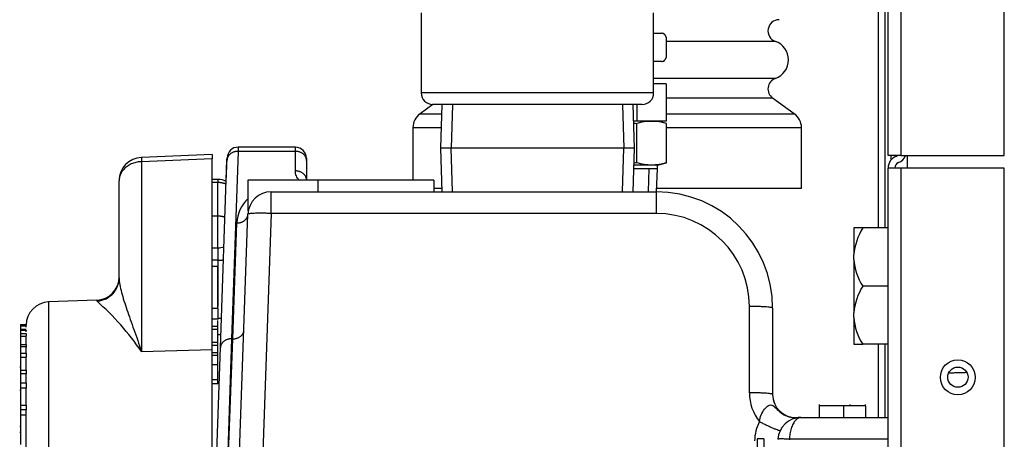
# Model space of a CAD drawing. Extents: x -47 to 96, y -24 to 36.
# Drawn here: x 50 to 56, y -12 to -10 of the extents above; entities that cross this region are included whole.
import ezdxf
from ezdxf.lldxf.tags import DXFTag

# ---------------------------------------------------------------- set-up
doc = ezdxf.new("R2010")
doc.units = 0
doc.header["$MEASUREMENT"] = 0
for name, color, linetype in [('BKP2942', 7, 'CONTINUOUS'), ('BLT2002', 7, 'CONTINUOUS'), ('DEFAULT', 7, 'CONTINUOUS'), ('JKD6636', 7, 'CONTINUOUS'), ('JKD6981', 7, 'CONTINUOUS'), ('JKD6982', 7, 'CONTINUOUS'), ('JKD6987', 7, 'CONTINUOUS'), ('JKD6997', 7, 'CONTINUOUS'), ('MSC2194', 7, 'CONTINUOUS'), ('RLV2011', 7, 'CONTINUOUS'), ('TST2050', 7, 'CONTINUOUS'), ('WTR3502', 7, 'CONTINUOUS'), ('WTR4001', 7, 'CONTINUOUS')]:
    doc.layers.add(name, color=color, linetype=linetype)
tags = doc.linetypes.add('HIDDEN2', pattern=[0.1875, 0.125, -0.0625]).pattern_tags.tags
tags[6:7] = [DXFTag(74, 4), DXFTag(75, 0), DXFTag(340, '0'), DXFTag(46, 0.0), DXFTag(50, 0.0), DXFTag(44, 0.0), DXFTag(45, 0.0)]
tags[4:5] = [DXFTag(74, 4), DXFTag(75, 0), DXFTag(340, '0'), DXFTag(46, 0.0), DXFTag(50, 0.0), DXFTag(44, 0.0), DXFTag(45, 0.0)]

# ---------------------------------------------------------------- blocks, each defined once
blk = doc.blocks.new('SE3')
at = {"layer": 'BKP2942', "color": 7, "linetype": 'CONTINUOUS'}
for p, q in [((52.5704, -10.2471), (52.5631, -10.4816)), ((53.6065, -10.4816), (53.5993, -10.2471)), ((53.6065, -10.4816), (52.5631, -10.4816)), ((52.5631, -10.4816), (52.5704, -10.7161)), ((53.5993, -10.7161), (53.6065, -10.4816))]:
    blk.add_line(p, q, dxfattribs=at)
at = {"layer": 'BKP2942', "color": 7, "linetype": 'HIDDEN2'}
for p, q in [((52.6275, -10.2489), (52.6202, -10.4816)), ((53.5422, -10.2489), (53.5494, -10.4816)), ((52.6275, -10.7143), (52.6202, -10.4816)), ((53.5422, -10.7143), (53.5494, -10.4816))]:
    blk.add_line(p, q, dxfattribs=at)
at = {"layer": 'BLT2002', "color": 7, "linetype": 'CONTINUOUS'}
for p, q in [((54.7863, -10.9106), (54.7863, -11.0541)), ((54.8343, -10.9106), (54.7863, -10.9106)), ((54.9708, -10.9106), (54.8343, -10.9106)), ((54.7863, -11.0795), (54.7863, -11.0541)), ((54.7863, -11.0795), (54.7863, -11.3666)), ((54.9708, -11.2231), (54.8343, -11.2231)), ((54.7863, -11.392), (54.7863, -11.3666)), ((54.7863, -11.392), (54.7863, -11.5356)), ((54.7863, -11.5356), (54.8343, -11.5356)), ((54.9708, -11.5356), (54.8343, -11.5356))]:
    blk.add_line(p, q, dxfattribs=at)
for centre, radius, start, end in [((55.1155, -11.0844), 0.3306, 148.2765, 174.7458), ((55.1021, -11.0538), 0.3168, 184.6691, 212.3086), ((55.1155, -11.3969), 0.3306, 148.2765, 174.7458), ((55.1021, -11.3663), 0.3168, 184.6691, 212.3086)]:
    blk.add_arc(centre, radius, start, end, dxfattribs=at)
at = {"layer": 'JKD6636', "color": 7, "linetype": 'CONTINUOUS'}
for p, q in [((54.2661, -12.0441), (54.2661, -12.4191)), ((54.3021, -12.0441), (54.2661, -12.0441)), ((54.3021, -12.0441), (54.3021, -12.4191))]:
    blk.add_line(p, q, dxfattribs=at)
at = {"layer": 'JKD6981', "color": 7, "linetype": 'CONTINUOUS'}
for p, q in [((54.9708, -10.5217), (54.9708, 1.145)), ((55.0388, 1.1493), (55.0388, -10.5217)), ((55.5958, -10.5217), (55.5958, 1.1493)), ((55.0388, -10.5217), (54.9708, -10.5217)), ((55.0388, -10.5217), (55.5958, -10.5217))]:
    blk.add_line(p, q, dxfattribs=at)
at = {"layer": 'JKD6982', "color": 7, "linetype": 'CONTINUOUS'}
for p, q in [((54.9708, -23.2137), (54.9708, -10.5887)), ((55.0388, -10.5887), (54.9708, -10.5887)), ((54.9708, -10.9106), (54.9708, -10.5887)), ((55.0388, -10.5887), (55.0388, -23.2137)), ((55.5958, -10.5887), (55.0388, -10.5887)), ((55.5958, -23.2137), (55.5958, -10.5887)), ((54.9708, -11.9301), (54.9708, -11.5356))]:
    blk.add_line(p, q, dxfattribs=at)
blk.add_circle((55.3458, -11.7137), 0.094, dxfattribs=at)
for centre, radius, start, end in [((55.0388, -10.5887), 0.068, 111.7156, 180), ((55.0018, -10.4958), 0.032, 291.7156, 305.9554), ((55.0018, -10.4958), 0.068, 291.7156, 337.6088), ((55.0388, -10.5887), 0.032, 111.7156, 180)]:
    blk.add_arc(centre, radius, start, end, dxfattribs=at)
at = {"layer": 'JKD6987', "color": 7, "linetype": 'CONTINUOUS'}
blk.add_line((55.0748, -10.5887), (55.0748, -10.5217), dxfattribs=at)
blk.add_circle((55.3463, -11.7127), 0.0545, dxfattribs=at)
at = {"layer": 'JKD6997', "color": 7, "linetype": 'CONTINUOUS'}
for p, q in [((54.9184, -10.9106), (54.9184, -8.0888)), ((54.9544, -10.9106), (54.9544, -8.0888)), ((54.9874, -10.5442), (54.9874, -10.5217)), ((54.9184, -11.9301), (54.9184, -11.5356)), ((54.9544, -11.9301), (54.9544, -11.5356))]:
    blk.add_line(p, q, dxfattribs=at)
at = {"layer": 'MSC2194', "color": 7, "linetype": 'CONTINUOUS'}
for p, q in [((54.3646, -9.9076), (53.7774, -9.9076)), ((54.3646, -10.1071), (53.7098, -10.1071)), ((54.3498, -10.2123), (53.7774, -10.2123)), ((54.4662, -10.2963), (54.3498, -10.2123)), ((52.5216, -10.2471), (52.4534, -10.2963)), ((52.4534, -10.2963), (52.5689, -10.2963)), ((53.7774, -10.2963), (54.4662, -10.2963)), ((52.5666, -10.3717), (52.4148, -10.3717)), ((52.4148, -10.3717), (52.4148, -10.6541)), ((54.5048, -10.3717), (53.7781, -10.3717)), ((54.5048, -10.6991), (54.5048, -10.3717)), ((52.5699, -10.6991), (52.5277, -10.6991)), ((54.5048, -10.6991), (53.7265, -10.6991))]:
    blk.add_line(p, q, dxfattribs=at)
for centre, radius, start, end in [((54.3848, -9.8511), 0.06, 90, 250.2911), ((54.3289, -10.0073), 0.106, 289.7089, 70.2911), ((54.3848, -10.1636), 0.06, 109.7089, 234.2057), ((52.5078, -10.3717), 0.093, 125.7943, 180), ((54.4118, -10.3717), 0.093, 0, 54.2057)]:
    blk.add_arc(centre, radius, start, end, dxfattribs=at)
at = {"layer": 'RLV2011', "color": 7, "linetype": 'CONTINUOUS'}
for p, q in [((52.4598, -9.7549), (52.4598, -10.1846)), ((53.7098, -10.1846), (53.7098, -9.7549)), ((53.7098, -10.1846), (52.4598, -10.1846)), ((53.6473, -10.2471), (52.5223, -10.2471))]:
    blk.add_line(p, q, dxfattribs=at)
for centre, start, end in [((52.5223, -10.1846), 180, 270), ((53.6473, -10.1846), 270, 360)]:
    blk.add_arc(centre, 0.0625, start, end, dxfattribs=at)
at = {"layer": 'TST2050', "color": 7, "linetype": 'CONTINUOUS'}
for p, q in [((53.7098, -9.8633), (53.7531, -9.8633)), ((53.7531, -9.8633), (53.7561, -9.8633)), ((53.7774, -9.8846), (53.7774, -9.9949)), ((53.7531, -10.0162), (53.7098, -10.0162)), ((53.7531, -10.0162), (53.7561, -10.0162)), ((53.7774, -10.1362), (53.7098, -10.1362)), ((53.7774, -10.1362), (53.7774, -10.3362)), ((53.6186, -10.2471), (53.6186, -10.3362)), ((53.6186, -10.3362), (53.602, -10.3362)), ((53.7774, -10.3362), (53.6186, -10.3362)), ((53.619, -10.5597), (53.619, -10.3489)), ((53.7781, -10.3489), (53.7305, -10.3362)), ((53.7781, -10.5597), (53.7781, -10.3489)), ((53.7305, -10.5724), (53.6037, -10.5724)), ((53.7298, -10.5921), (53.7298, -10.5724)), ((53.7305, -10.5724), (53.7781, -10.5597)), ((53.7298, -10.5921), (53.6031, -10.5921)), ((53.726, -10.7161), (53.7298, -10.5921))]:
    blk.add_line(p, q, dxfattribs=at)
at = {"layer": 'TST2050', "color": 7, "linetype": 'HIDDEN2'}
blk.add_line((53.6816, -10.7147), (53.6854, -10.5921), dxfattribs=at)
at = {"layer": 'TST2050', "color": 7, "linetype": 'CONTINUOUS'}
for centre, radius, start, end in [((53.749, -9.8924), 0.0294, 15.4206, 82.1325), ((53.7484, -9.8923), 0.03, 39.756, 75.1649), ((53.7484, -9.8923), 0.03, 15.2314, 21.5678), ((53.749, -9.987), 0.0294, 277.8675, 344.5794), ((53.7484, -9.9872), 0.03, 341.2405, 344.7329), ((53.7484, -9.9872), 0.03, 284.8351, 310.3506), ((53.6985, -10.6202), 0.2827, 73.6571, 106.3429), ((53.6985, -10.2883), 0.2827, 253.6571, 286.3429)]:
    blk.add_arc(centre, radius, start, end, dxfattribs=at)
for points in [[(53.6026, -10.3468), (53.6081, -10.3475), (53.6135, -10.3482), (53.619, -10.3489)], [(53.619, -10.5597), (53.6141, -10.5603), (53.6092, -10.5609), (53.6043, -10.5615)]]:
    blk.add_open_spline(points, degree=3, dxfattribs=at)
at = {"layer": 'WTR3502', "color": 7, "linetype": 'CONTINUOUS'}
for p, q in [((51.3348, -10.5161), (50.9548, -10.5315)), ((51.3348, -10.5161), (51.3348, -10.5391)), ((51.3348, -10.5391), (50.9555, -10.5544)), ((50.9555, -10.5544), (50.9555, -11.5754)), ((51.3348, -11.5646), (51.3348, -10.5391)), ((50.8348, -11.1786), (50.8348, -10.6564)), ((51.3663, -10.6493), (51.3348, -10.6493)), ((51.3663, -10.6665), (51.3348, -10.6665)), ((51.3663, -10.6493), (51.3663, -10.6665)), ((51.3663, -10.8472), (51.3663, -10.6665)), ((51.3663, -10.8472), (51.3348, -10.8472)), ((51.3663, -11.0171), (51.3663, -10.8472)), ((50.8348, -11.1744), (50.8348, -10.98)), ((51.3348, -11.118), (51.3348, -11.0171)), ((51.3348, -11.0171), (51.3663, -11.0171)), ((51.3663, -11.0171), (51.3663, -11.083)), ((51.3663, -11.083), (51.3348, -11.083)), ((51.3658, -11.118), (51.3348, -11.118)), ((51.3658, -11.3432), (51.3658, -11.118)), ((51.3663, -11.083), (51.3663, -11.3327)), ((50.7142, -11.2994), (50.4555, -11.3084)), ((50.4555, -11.3084), (50.4555, -14.1327)), ((50.7142, -11.2994), (50.7142, -11.3032)), ((51.3658, -11.3432), (51.3348, -11.3432)), ((51.3658, -11.3432), (51.3658, -11.3983)), ((50.3036, -11.4301), (50.3348, -11.4301)), ((50.3036, -11.4301), (50.3036, -11.4322)), ((50.3036, -11.4322), (50.3348, -11.4322)), ((50.3036, -11.4322), (50.3036, -11.4373)), ((50.3036, -11.4373), (50.3348, -11.4373)), ((50.3036, -11.4373), (50.3036, -11.4548)), ((50.3348, -11.4373), (50.3348, -11.4382)), ((50.3348, -11.4434), (50.3348, -11.4382)), ((51.3348, -11.3983), (51.3697, -11.3983)), ((51.3663, -11.3955), (51.3658, -11.3955)), ((51.3658, -11.4406), (51.3658, -11.4084)), ((50.3036, -11.4548), (50.3348, -11.4548)), ((50.3036, -11.4548), (50.3036, -11.4595)), ((50.3036, -11.4595), (50.3348, -11.4595)), ((50.3036, -11.4595), (50.3036, -11.4785)), ((50.3036, -11.4786), (50.3348, -11.4786)), ((50.3036, -11.4786), (50.3036, -11.4917)), ((50.3036, -11.4917), (50.3348, -11.4917)), ((50.3036, -11.4917), (50.3036, -11.5364)), ((50.3348, -11.4595), (50.3348, -11.4622)), ((50.3348, -11.4694), (50.3348, -11.4622)), ((50.3348, -11.4786), (50.3348, -11.4917)), ((50.3348, -11.4917), (50.3348, -11.4927)), ((51.3658, -11.4406), (51.3348, -11.4406)), ((51.3658, -11.4559), (51.3348, -11.4559)), ((51.3658, -11.4559), (51.3658, -11.4406)), ((51.3658, -11.5258), (51.3658, -11.4559)), ((51.3658, -11.4837), (51.3663, -11.4837)), ((51.3658, -11.4865), (51.3663, -11.4865)), ((50.3036, -11.5364), (50.3348, -11.5364)), ((50.3036, -11.5364), (50.3036, -11.5484)), ((50.3348, -11.5371), (50.3348, -11.4927)), ((50.3348, -11.5364), (50.3348, -11.5484)), ((51.3658, -11.5258), (51.3348, -11.5258)), ((51.3658, -11.5421), (51.3348, -11.5421)), ((51.3658, -11.5421), (51.3658, -11.5258)), ((51.3658, -11.5812), (51.3658, -11.5421)), ((50.3036, -11.5484), (50.3348, -11.5484)), ((50.3036, -11.5484), (50.3036, -11.5837)), ((50.3036, -11.5837), (50.3348, -11.5837)), ((50.3036, -11.5837), (50.3036, -11.6043)), ((50.3348, -11.5484), (50.3348, -11.5506)), ((50.3348, -11.5875), (50.3348, -11.5506)), ((50.3348, -11.5837), (50.3348, -11.6043)), ((50.9555, -11.5754), (51.3348, -11.5646)), ((51.3348, -12.9295), (51.3348, -11.5646)), ((51.3658, -11.5812), (51.3348, -11.5812)), ((51.3658, -11.5956), (51.3348, -11.5956)), ((51.3658, -11.5956), (51.3658, -11.5812)), ((51.3658, -11.6465), (51.3658, -11.5956)), ((50.3036, -11.6043), (50.3348, -11.6043)), ((50.3036, -11.6043), (50.3036, -11.6742)), ((50.3348, -11.6043), (50.3348, -11.6053)), ((50.3348, -11.6747), (50.3348, -11.6053)), ((51.3658, -11.6465), (51.3348, -11.6465)), ((51.3658, -11.7271), (51.3658, -11.6465)), ((50.3036, -11.6582), (50.3, -11.6582)), ((50.3036, -11.6742), (50.3348, -11.6742)), ((50.3036, -11.6742), (50.3036, -11.693)), ((50.3036, -11.693), (50.3348, -11.693)), ((50.3036, -11.693), (50.3036, -11.7429)), ((50.3348, -11.6742), (50.3348, -11.693)), ((50.3348, -11.693), (50.3348, -11.6945)), ((50.3348, -11.7467), (50.3348, -11.6945)), ((50.3036, -11.7429), (50.3348, -11.7429)), ((50.3036, -11.7429), (50.3036, -11.7701)), ((50.3348, -11.7429), (50.3348, -11.7701)), ((51.3658, -11.7271), (51.3348, -11.7271)), ((51.3658, -11.7493), (51.3348, -11.7493)), ((51.3658, -11.7493), (51.3658, -11.7272)), ((50.3036, -11.7851), (50.3, -11.7851)), ((50.3036, -11.7701), (50.3348, -11.7701)), ((50.3036, -11.7701), (50.3036, -11.8624)), ((50.3348, -11.7701), (50.3348, -11.7711)), ((50.3348, -11.8626), (50.3348, -11.7711)), ((50.3036, -11.8623), (50.3348, -11.8623)), ((50.3036, -11.8623), (50.3036, -11.8871)), ((50.3348, -11.8623), (50.3348, -11.8871)), ((50.3036, -11.8871), (50.3348, -11.8871)), ((50.3036, -11.8871), (50.3036, -11.9146)), ((50.3036, -11.9146), (50.3348, -11.9146)), ((50.3036, -11.9146), (50.3036, -12.0742)), ((50.3348, -11.8871), (50.3348, -11.8879)), ((50.3348, -14.0273), (50.3348, -11.8879)), ((50.3036, -11.9772), (50.3, -11.9772)), ((50.3, -12.0091), (50.3036, -12.0091))]:
    blk.add_line(p, q, dxfattribs=at)
for centre, radius, start, end in [((50.9598, -10.6564), 0.125, 92.3128, 180), ((51.3663, -10.7428), 0.0935, 61.5514, 90), ((51.3663, -10.9236), 0.0935, 270, 290.2051), ((50.7098, -11.1744), 0.125, 272, 360), ((50.4598, -11.4333), 0.125, 92, 180), ((49.7469, -12.4035), 1.465, 34.4187, 48.6818), ((51.3663, -11.3902), 0.0935, 270, 279.7571)]:
    blk.add_arc(centre, radius, start, end, dxfattribs=at)
for points, weights in [([(50.9548, -10.5315), (50.9547, -10.5315), (50.9555, -10.5544)], [1, 0.953051462154, 1]), ([(50.9555, -10.5544), (50.8348, -10.5578), (50.8348, -10.6564)], [1, 0.719339800339, 1]), ([(51.4104, -10.6754), (51.3897, -10.6665), (51.3663, -10.6665)], [1, 0.970110962478, 1]), ([(51.4041, -10.8537), (51.3861, -10.8472), (51.3663, -10.8472)], [1, 0.978431948707, 1]), ([(51.3663, -11.083), (51.3816, -11.083), (51.3961, -11.0827)], [1, 0.986877424112, 1]), ([(50.7142, -11.3032), (50.8348, -11.299), (50.8348, -11.1786)], [1, 0.719339800339, 1]), ([(51.3663, -11.3955), (51.3759, -11.3955), (51.3852, -11.3954)], [1, 0.994836543841, 1])]:
    blk.add_rational_spline(points, weights, degree=2, dxfattribs=at)
blk.add_open_spline([(50.8348, -11.1786), (50.8348, -11.1903), (50.8362, -11.2027), (50.8407, -11.2289), (50.8439, -11.2427), (50.8516, -11.2716), (50.856, -11.2867), (50.8659, -11.3179), (50.8712, -11.3341), (50.8883, -11.3841), (50.901, -11.4195), (50.9276, -11.4944), (50.9415, -11.5339), (50.9555, -11.5754)], degree=3, knots=[0, 0, 0, 0, 0.125, 0.125, 0.25, 0.25, 0.375, 0.375, 0.5, 0.5, 0.75, 0.75, 1, 1, 1, 1], dxfattribs=at)
at = {"layer": 'WTR4001', "color": 7, "linetype": 'CONTINUOUS'}
for p, q in [((51.4753, -10.4761), (51.4749, -10.4987)), ((51.7828, -10.4761), (51.4753, -10.4761)), ((51.7828, -10.4987), (51.7828, -10.4761)), ((51.4109, -10.6606), (51.4153, -10.534)), ((51.4149, -10.5457), (51.4153, -10.534)), ((51.4749, -10.4987), (51.4397, -11.5066)), ((51.7828, -10.4987), (51.4749, -10.4987)), ((51.7828, -10.6041), (51.7828, -10.4987)), ((51.8428, -10.5361), (51.8428, -10.5478)), ((51.3797, -11.5536), (51.4149, -10.5457)), ((51.8428, -10.5478), (51.8428, -10.6532)), ((51.9027, -10.6541), (51.5277, -10.6541)), ((51.5277, -10.6541), (51.5277, -10.816)), ((52.5277, -10.6541), (51.9027, -10.6541)), ((51.9027, -10.6541), (51.9027, -10.7161)), ((52.5277, -10.6541), (52.5277, -10.7161)), ((51.6527, -10.7161), (53.7248, -10.7161)), ((51.6527, -10.8326), (51.6527, -10.7161)), ((53.7248, -10.8326), (53.7248, -10.7161)), ((51.5277, -10.816), (51.5336, -10.8029)), ((51.4578, -12.8381), (51.5277, -10.8367)), ((51.6527, -10.8326), (51.5826, -12.8381)), ((53.7248, -10.8326), (51.6527, -10.8326)), ((51.446, -11.5066), (51.4678, -10.8838)), ((54.2248, -11.7966), (54.2248, -11.3326)), ((54.3498, -11.3411), (54.3498, -11.8051)), ((51.4397, -11.5066), (51.3949, -12.8381)), ((51.3978, -12.8381), (51.446, -11.5066)), ((51.446, -11.5066), (51.4397, -11.5066)), ((51.3348, -12.8381), (51.3797, -11.5536)), ((54.5998, -11.8592), (54.5998, -11.8671)), ((54.7665, -11.8671), (54.7665, -11.8592)), ((54.8498, -11.8671), (54.8498, -11.8592)), ((54.7311, -11.8671), (54.5998, -11.8671)), ((54.5998, -11.8671), (54.5998, -11.9301)), ((54.8498, -11.8671), (54.7311, -11.8671)), ((54.7311, -11.8671), (54.7311, -11.9301)), ((54.8498, -11.8671), (54.8498, -11.9301)), ((54.4748, -11.9301), (54.5023, -11.9301)), ((54.4748, -11.9309), (54.4748, -11.9301)), ((54.5023, -11.9301), (54.9708, -11.9301)), ((54.9708, -12.0466), (54.4404, -12.0466))]:
    blk.add_line(p, q, dxfattribs=at)
for centre, radius, start, end in [((51.4753, -10.5361), 0.06, 90, 178), ((51.7828, -10.5361), 0.06, 0, 90), ((51.6527, -10.8411), 0.125, 90, 178), ((53.7248, -11.3411), 0.625, 0, 90), ((51.6527, -10.8903), 0.185, 132.4747, 178), ((53.7248, -11.3326), 0.5, 0, 90), ((54.4748, -11.7966), 0.25, 180, 218.323), ((54.4748, -11.8051), 0.125, 180, 205.0981), ((54.4748, -11.8051), 0.125, 180, 270), ((54.5023, -12.0636), 0.25, 153.4064, 178), ((54.5023, -12.0551), 0.125, 90, 176.1151), ((54.5023, -12.0508), 0.062, 176.1151, 178)]:
    blk.add_arc(centre, radius, start, end, dxfattribs=at)
for points, weights in [([(51.4749, -10.4987), (51.4166, -10.498), (51.4149, -10.5457)], [1, 0.717146132698, 1]), ([(51.8428, -10.5478), (51.8428, -10.4987), (51.7828, -10.4987)], [1, 0.707106781187, 1]), ([(51.8428, -10.6532), (51.8428, -10.6041), (51.7828, -10.6041)], [1, 0.707106781187, 1]), ([(51.4678, -10.8838), (51.5261, -10.8845), (51.5277, -10.8367)], [1, 0.717146132698, 1]), ([(51.6527, -10.8326), (51.528, -10.8283), (51.5277, -10.8367)], [1, 0.707942274216, 1]), ([(54.3498, -11.3411), (54.3498, -11.3326), (54.2248, -11.3326)], [1, 0.707106781187, 1]), ([(51.446, -11.5066), (51.5043, -11.5072), (51.506, -11.4595)], [1, 0.717146132699, 1]), ([(51.4397, -11.5066), (51.3814, -11.5059), (51.3797, -11.5536)], [1, 0.717146132699, 1]), ([(55.2974, -11.6888), (55.3675, -11.6884), (55.3939, -11.6861)], [1, 0.869450442131, 1]), ([(54.3498, -11.8051), (54.3498, -11.7966), (54.2248, -11.7966)], [1, 0.707106781187, 1]), ([(54.2787, -11.9517), (54.3872, -12.0057), (54.3905, -11.9991)], [1, 0.717749954313, 1]), ([(54.5023, -11.9301), (54.4443, -11.9301), (54.4404, -12.0466)], [1, 0.73066834955, 1]), ([(54.5023, -11.9301), (54.4885, -11.9301), (54.4748, -11.9309)], [1, 0.998490691656, 1]), ([(54.4748, -11.9309), (54.4817, -11.9316), (54.4886, -11.9309)], [1, 0.996988224239, 1]), ([(54.4404, -12.0466), (54.3778, -12.0424), (54.3775, -12.0466)], [1, 0.708727873638, 1])]:
    blk.add_rational_spline(points, weights, degree=2, dxfattribs=at)
for points, knots in [([(51.8033, -10.6548), (51.797, -10.6472), (51.792, -10.6393), (51.7848, -10.6222), (51.7828, -10.6132), (51.7828, -10.6041)], [0.5173977, 0.5173977, 0.5173977, 0.5173977, 0.75, 0.75, 1, 1, 1, 1]), ([(54.2787, -11.9517), (54.2825, -11.9265), (54.292, -11.9027), (54.3126, -11.8762), (54.3203, -11.8693), (54.3357, -11.8615), (54.3434, -11.8609), (54.3583, -11.8691), (54.3658, -11.8776), (54.383, -11.8945), (54.3924, -11.9026), (54.4244, -11.9232), (54.4493, -11.9309), (54.4748, -11.9309)], [0, 0, 0, 0, 0.25, 0.25, 0.375, 0.375, 0.5, 0.5, 0.625, 0.625, 0.75, 0.75, 1, 1, 1, 1])]:
    blk.add_open_spline(points, degree=3, knots=knots, dxfattribs=at)

msp = doc.modelspace()

# ---------------------------------------------------------------- block references
at = {"layer": 'DEFAULT'}
msp.add_blockref('SE3', (0, 0), dxfattribs=at)

doc.saveas('drawing.dxf')
